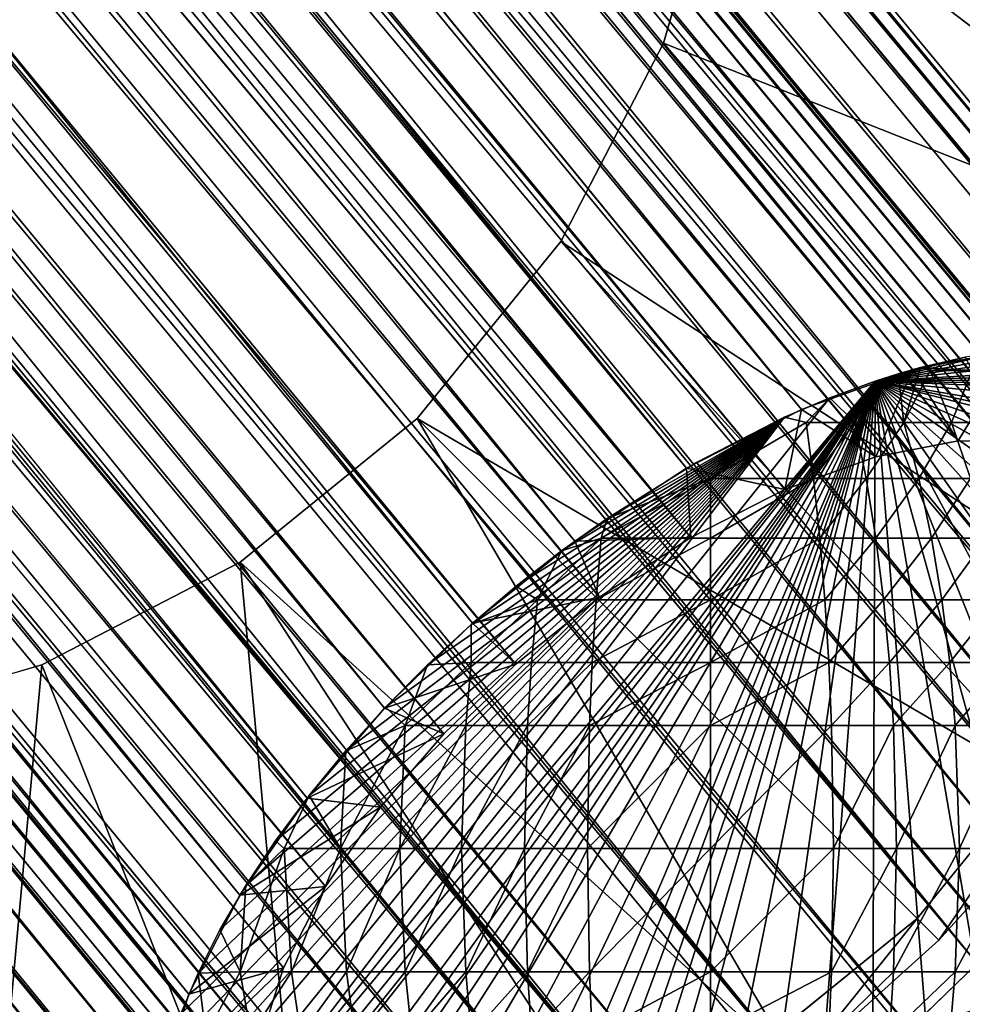
# Model space of a CAD drawing. Units: inches. Extents: x -7.9 to 7.9, y -7.5 to 12.2.
# Drawn here: x 6.9 to 7.5, y -7.1 to -6.5 of the extents above; entities that cross this region are included whole.
import ezdxf

# ---------------------------------------------------------------- set-up
doc = ezdxf.new("R2010")
doc.units = ezdxf.units.IN
doc.header["$MEASUREMENT"] = 0
for name, color, linetype in [('TABLE-BASE', 6, 'Continuous'), ('TABLE-TOP', 6, 'Continuous'), ('TABLE-TOPEDGE', 6, 'Continuous')]:
    doc.layers.add(name, color=color, linetype=linetype)

msp = doc.modelspace()

# ---------------------------------------------------------------- linework, layer by layer
at = {"layer": 'TABLE-BASE'}
for points in [[(7.51358, -6.72838, 0.15558), (1.42716, 0.64918, 5.77495), (1.49135, 0.6616, 5.83243)], [(7.57776, -6.71596, 0.21306), (1.49135, 0.6616, 5.83243), (1.5456, 0.66134, 5.89601)], [(7.51358, -6.72838, 0.15558), (1.49135, 0.6616, 5.83243), (7.57776, -6.71596, 0.21306)], [(7.67471, -6.72739, 0.34198), (1.5456, 0.66134, 5.89601), (1.5883, 0.65016, 5.96135)], [(7.63201, -6.71622, 0.27664), (1.5456, 0.66134, 5.89601), (7.67471, -6.72739, 0.34198)], [(7.57776, -6.71596, 0.21306), (1.5456, 0.66134, 5.89601), (7.63201, -6.71622, 0.27664)], [(7.44263, -6.75389, 0.10848), (1.35621, 0.62367, 5.72785), (1.42716, 0.64918, 5.77495)], [(7.44263, -6.75389, 0.10848), (1.42716, 0.64918, 5.77495), (7.51358, -6.72838, 0.15558)], [(7.67471, -6.72739, 0.34198), (1.5883, 0.65016, 5.96135), (1.62132, 0.62875, 6.02969)], [(7.73093, -6.78189, 0.48348), (1.62132, 0.62875, 6.02969), (1.64452, 0.59567, 6.10285)], [(7.70773, -6.74881, 0.41031), (1.62132, 0.62875, 6.02969), (7.73093, -6.78189, 0.48348)], [(7.67471, -6.72739, 0.34198), (1.62132, 0.62875, 6.02969), (7.70773, -6.74881, 0.41031)], [(7.36922, -6.79129, 0.07509), (1.31952, 0.60632, 5.7093), (1.35621, 0.62367, 5.72785)], [(7.36922, -6.79129, 0.07509), (1.35621, 0.62367, 5.72785), (7.44263, -6.75389, 0.10848)], [(7.36922, -6.79129, 0.07509), (1.2828, 0.58627, 5.69446), (1.31952, 0.60632, 5.7093)], [(1.40371, 0.5936, 5.82513), (7.54264, -6.7738, 0.25279), (1.45623, 0.60376, 5.87216)], [(1.45623, 0.60376, 5.87216), (7.58703, -6.77401, 0.3048), (1.50062, 0.60355, 5.92417)], [(1.45623, 0.60376, 5.87216), (7.54264, -6.7738, 0.25279), (7.58703, -6.77401, 0.3048)], [(1.50062, 0.60355, 5.92417), (7.62197, -6.78315, 0.35826), (1.53555, 0.59441, 5.97764)], [(1.50062, 0.60355, 5.92417), (7.58703, -6.77401, 0.3048), (7.62197, -6.78315, 0.35826)], [(1.34566, 0.57273, 5.78659), (7.49013, -6.78395, 0.20576), (1.40371, 0.5936, 5.82513)], [(1.40371, 0.5936, 5.82513), (7.49013, -6.78395, 0.20576), (7.54264, -6.7738, 0.25279)], [(1.53555, 0.59441, 5.97764), (7.64898, -6.80067, 0.41417), (1.56257, 0.57688, 6.03354)], [(1.53555, 0.59441, 5.97764), (7.62197, -6.78315, 0.35826), (7.64898, -6.80067, 0.41417)], [(7.73093, -6.78189, 0.48348), (1.64452, 0.59567, 6.10285), (1.65486, 0.55117, 6.17695)], [(7.29795, -6.83791, 0.05705), (1.21153, 0.53965, 5.67642), (1.2828, 0.58627, 5.69446)], [(7.29795, -6.83791, 0.05705), (1.2828, 0.58627, 5.69446), (7.36922, -6.79129, 0.07509)], [(1.31565, 0.55853, 5.77141), (7.43208, -6.80483, 0.16722), (1.34566, 0.57273, 5.78659)], [(1.34566, 0.57273, 5.78659), (7.43208, -6.80483, 0.16722), (7.49013, -6.78395, 0.20576)], [(1.56257, 0.57688, 6.03354), (7.66796, -6.82774, 0.47403), (1.58155, 0.54982, 6.0934)], [(1.56257, 0.57688, 6.03354), (7.64898, -6.80067, 0.41417), (7.66796, -6.82774, 0.47403)], [(1.2856, 0.54213, 5.75927), (7.37201, -6.83543, 0.1399), (1.31565, 0.55853, 5.77141)], [(1.31565, 0.55853, 5.77141), (7.37201, -6.83543, 0.1399), (7.43208, -6.80483, 0.16722)], [(1.58155, 0.54982, 6.0934), (7.66796, -6.82774, 0.47403), (1.59001, 0.51341, 6.15403)], [(7.74127, -6.82639, 0.55758), (1.65486, 0.55117, 6.17695), (1.65519, 0.54051, 6.1922)], [(7.73093, -6.78189, 0.48348), (1.65486, 0.55117, 6.17695), (7.74127, -6.82639, 0.55758)], [(1.22729, 0.50399, 5.74451), (7.37201, -6.83543, 0.1399), (1.2856, 0.54213, 5.75927)], [(7.74127, -6.82639, 0.55758), (1.65519, 0.54051, 6.1922), (1.65045, 0.49702, 6.24731)], [(1.21153, 0.53965, 5.67642), (7.23281, -6.89019, 0.05406), (1.1464, 0.48736, 5.67343)], [(7.23281, -6.89019, 0.05406), (1.21153, 0.53965, 5.67642), (7.29795, -6.83791, 0.05705)], [(1.59001, 0.51341, 6.15403), (7.67643, -6.86415, 0.53466), (1.59028, 0.50469, 6.16651)], [(1.59001, 0.51341, 6.15403), (7.66796, -6.82774, 0.47403), (7.67643, -6.86415, 0.53466)], [(1.174, 0.46121, 5.74207), (7.3137, -6.87357, 0.12514), (1.22729, 0.50399, 5.74451)], [(1.22729, 0.50399, 5.74451), (7.3137, -6.87357, 0.12514), (7.37201, -6.83543, 0.1399)], [(1.59028, 0.50469, 6.16651), (7.67281, -6.90845, 0.59223), (1.5864, 0.46911, 6.2116)], [(1.59028, 0.50469, 6.16651), (7.67643, -6.86415, 0.53466), (7.67281, -6.90845, 0.59223)], [(7.73686, -6.88054, 0.62794), (1.65045, 0.49702, 6.24731), (1.63108, 0.43635, 6.30934)], [(7.74127, -6.82639, 0.55758), (1.65045, 0.49702, 6.24731), (7.73686, -6.88054, 0.62794)], [(1.1464, 0.48736, 5.67343), (7.17655, -6.9445, 0.06423), (1.09014, 0.43306, 5.6836)], [(1.1464, 0.48736, 5.67343), (7.23281, -6.89019, 0.05406), (7.17655, -6.9445, 0.06423)], [(1.5864, 0.46911, 6.2116), (7.65697, -6.95809, 0.64298), (1.57056, 0.41947, 6.26235)], [(1.5864, 0.46911, 6.2116), (7.67281, -6.90845, 0.59223), (7.65697, -6.95809, 0.64298)], [(1.12797, 0.41678, 5.75038), (7.26041, -6.91635, 0.12269), (1.174, 0.46121, 5.74207)], [(1.174, 0.46121, 5.74207), (7.26041, -6.91635, 0.12269), (7.3137, -6.87357, 0.12514)], [(7.7175, -6.94121, 0.68997), (1.63108, 0.43635, 6.30934), (1.59843, 0.37311, 6.35947)], [(7.73686, -6.88054, 0.62794), (1.63108, 0.43635, 6.30934), (7.7175, -6.94121, 0.68997)], [(7.12723, -7.00179, 0.08665), (1.04082, 0.37576, 5.70602), (1.09014, 0.43306, 5.6836)], [(7.12723, -7.00179, 0.08665), (1.09014, 0.43306, 5.6836), (7.17655, -6.9445, 0.06423)], [(1.08762, 0.3699, 5.76873), (7.21438, -6.96078, 0.13101), (1.12797, 0.41678, 5.75038)], [(7.26041, -6.91635, 0.12269), (1.12797, 0.41678, 5.75038), (7.21438, -6.96078, 0.13101)], [(1.57056, 0.41947, 6.26235), (7.63025, -7.00983, 0.68399), (1.54384, 0.36773, 6.30337)], [(1.57056, 0.41947, 6.26235), (7.65697, -6.95809, 0.64298), (7.63025, -7.00983, 0.68399)], [(7.08437, -7.06367, 0.12298), (0.99796, 0.31389, 5.74235), (1.04082, 0.37576, 5.70602)], [(7.08437, -7.06367, 0.12298), (1.04082, 0.37576, 5.70602), (7.12723, -7.00179, 0.08665)], [(7.68484, -7.00444, 0.7401), (1.59843, 0.37311, 6.35947), (1.55556, 0.31124, 6.39579)], [(7.7175, -6.94121, 0.68997), (1.59843, 0.37311, 6.35947), (7.68484, -7.00444, 0.7401)], [(1.05254, 0.31927, 5.79845), (7.17403, -7.00766, 0.14936), (1.08762, 0.3699, 5.76873)], [(1.08762, 0.3699, 5.76873), (7.17403, -7.00766, 0.14936), (7.21438, -6.96078, 0.13101)], [(1.54384, 0.36773, 6.30337), (7.59518, -7.06045, 0.71372), (1.50877, 0.31711, 6.33309)], [(1.54384, 0.36773, 6.30337), (7.63025, -7.00983, 0.68399), (7.59518, -7.06045, 0.71372)], [(1.02583, 0.26753, 5.83946), (7.13896, -7.05828, 0.17908), (1.05254, 0.31927, 5.79845)], [(1.05254, 0.31927, 5.79845), (7.13896, -7.05828, 0.17908), (7.17403, -7.00766, 0.14936)], [(1.50877, 0.31711, 6.33309), (7.55483, -7.10733, 0.73207), (1.46842, 0.27023, 6.35144)], [(1.50877, 0.31711, 6.33309), (7.59518, -7.06045, 0.71372), (7.55483, -7.10733, 0.73207)], [(7.05171, -7.1269, 0.17311), (0.9653, 0.25065, 5.79248), (0.99796, 0.31389, 5.74235)], [(7.05171, -7.1269, 0.17311), (0.99796, 0.31389, 5.74235), (7.08437, -7.06367, 0.12298)], [(7.64197, -7.06632, 0.77642), (1.55556, 0.31124, 6.39579), (1.50625, 0.25395, 6.41822)], [(7.68484, -7.00444, 0.7401), (1.55556, 0.31124, 6.39579), (7.64197, -7.06632, 0.77642)], [(1.46842, 0.27023, 6.35144), (7.55483, -7.10733, 0.73207), (1.42238, 0.2258, 6.35975)], [(1.00998, 0.2179, 5.89022), (7.09639, -7.15966, 0.27084), (1.02583, 0.26753, 5.83946)], [(1.02583, 0.26753, 5.83946), (7.11224, -7.11002, 0.22009), (7.13896, -7.05828, 0.17908)], [(1.02583, 0.26753, 5.83946), (7.09639, -7.15966, 0.27084), (7.11224, -7.11002, 0.22009)], [(7.59266, -7.12361, 0.79885), (1.50625, 0.25395, 6.41822), (1.44998, 0.19964, 6.42839)], [(7.64197, -7.06632, 0.77642), (1.50625, 0.25395, 6.41822), (7.59266, -7.12361, 0.79885)], [(7.03235, -7.18757, 0.23514), (0.94594, 0.18999, 5.85451), (0.9653, 0.25065, 5.79248)], [(7.03235, -7.18757, 0.23514), (0.9653, 0.25065, 5.79248), (7.05171, -7.1269, 0.17311)], [(1.42238, 0.2258, 6.35975), (7.45551, -7.19454, 0.73794), (1.36909, 0.18302, 6.35731)], [(1.42238, 0.2258, 6.35975), (7.5088, -7.15176, 0.74038), (7.45551, -7.19454, 0.73794)], [(1.42238, 0.2258, 6.35975), (7.55483, -7.10733, 0.73207), (7.5088, -7.15176, 0.74038)], [(1.00662, 0.1949, 5.91837), (7.09278, -7.20396, 0.32842), (1.00998, 0.2179, 5.89022)], [(1.00998, 0.2179, 5.89022), (7.09278, -7.20396, 0.32842), (7.09639, -7.15966, 0.27084)], [(1.00637, 0.17359, 5.94779), (7.09278, -7.20396, 0.32842), (1.00662, 0.1949, 5.91837)], [(7.5364, -7.17792, 0.80901), (1.44998, 0.19964, 6.42839), (1.38485, 0.14735, 6.4254)], [(7.59266, -7.12361, 0.79885), (1.44998, 0.19964, 6.42839), (7.5364, -7.17792, 0.80901)], [(7.02793, -7.24172, 0.3055), (0.94183, 0.16187, 5.88892), (0.94594, 0.18999, 5.85451)], [(7.02793, -7.24172, 0.3055), (0.94594, 0.18999, 5.85451), (7.03235, -7.18757, 0.23514)], [(1.36909, 0.18302, 6.35731), (7.45551, -7.19454, 0.73794), (1.31078, 0.14488, 6.34255)], [(1.01483, 0.13719, 6.00842), (7.09278, -7.20396, 0.32842), (1.00637, 0.17359, 5.94779)], [(7.02793, -7.24172, 0.3055), (0.94152, 0.13583, 5.92487), (0.94183, 0.16187, 5.88892)], [(1.31078, 0.14488, 6.34255), (7.39719, -7.23268, 0.72318), (1.28074, 0.12847, 6.33041)], [(1.31078, 0.14488, 6.34255), (7.45551, -7.19454, 0.73794), (7.39719, -7.23268, 0.72318)], [(7.39999, -7.27682, 0.78798), (1.38485, 0.14735, 6.4254), (1.31358, 0.10074, 6.40735)], [(7.47126, -7.2302, 0.80603), (1.38485, 0.14735, 6.4254), (7.39999, -7.27682, 0.78798)], [(7.5364, -7.17792, 0.80901), (1.38485, 0.14735, 6.4254), (7.47126, -7.2302, 0.80603)], [(7.03828, -7.28622, 0.3796), (0.94152, 0.13583, 5.92487), (7.02793, -7.24172, 0.3055)], [(7.03828, -7.28622, 0.3796), (0.95187, 0.09134, 5.99897), (0.94152, 0.13583, 5.92487)], [(1.01483, 0.13719, 6.00842), (7.10125, -7.24037, 0.38904), (7.09278, -7.20396, 0.32842)], [(1.01483, 0.13719, 6.00842), (7.12023, -7.26744, 0.4489), (7.10125, -7.24037, 0.38904)], [(1.03382, 0.11012, 6.06827), (7.12023, -7.26744, 0.4489), (1.01483, 0.13719, 6.00842)], [(1.28074, 0.12847, 6.33041), (7.33713, -7.26328, 0.69586), (1.25072, 0.11427, 6.31523)], [(1.28074, 0.12847, 6.33041), (7.39719, -7.23268, 0.72318), (7.33713, -7.26328, 0.69586)], [(1.25072, 0.11427, 6.31523), (7.33713, -7.26328, 0.69586), (1.19267, 0.0934, 6.27669)], [(1.06083, 0.0926, 6.12418), (7.12023, -7.26744, 0.4489), (1.03382, 0.11012, 6.06827)], [(7.39999, -7.27682, 0.78798), (1.31358, 0.10074, 6.40735), (1.27686, 0.08069, 6.39252)], [(7.06148, -7.3193, 0.45276), (0.95187, 0.09134, 5.99897), (7.03828, -7.28622, 0.3796)], [(7.06148, -7.3193, 0.45276), (0.97507, 0.05826, 6.07213), (0.95187, 0.09134, 5.99897)], [(1.06083, 0.0926, 6.12418), (7.14724, -7.28496, 0.50481), (7.12023, -7.26744, 0.4489)], [(1.06083, 0.0926, 6.12418), (7.18218, -7.2941, 0.55827), (7.14724, -7.28496, 0.50481)], [(1.09577, 0.08345, 6.17764), (7.18218, -7.2941, 0.55827), (1.06083, 0.0926, 6.12418)], [(1.19267, 0.0934, 6.27669), (7.27908, -7.28416, 0.65732), (1.14015, 0.08324, 6.22966)], [(1.19267, 0.0934, 6.27669), (7.33713, -7.26328, 0.69586), (7.27908, -7.28416, 0.65732)], [(1.14015, 0.08324, 6.22966), (7.18218, -7.2941, 0.55827), (1.09577, 0.08345, 6.17764)], [(1.14015, 0.08324, 6.22966), (7.22657, -7.29431, 0.61029), (7.18218, -7.2941, 0.55827)], [(1.14015, 0.08324, 6.22966), (7.27908, -7.28416, 0.65732), (7.22657, -7.29431, 0.61029)], [(7.39999, -7.27682, 0.78798), (1.27686, 0.08069, 6.39252), (1.24017, 0.06333, 6.37396)], [(7.32658, -7.31422, 0.75459), (1.24017, 0.06333, 6.37396), (1.16922, 0.03782, 6.32686)], [(7.39999, -7.27682, 0.78798), (1.24017, 0.06333, 6.37396), (7.32658, -7.31422, 0.75459)], [(7.09449, -7.34072, 0.5211), (0.97507, 0.05826, 6.07213), (7.06148, -7.3193, 0.45276)], [(7.09449, -7.34072, 0.5211), (1.00808, 0.03684, 6.14047), (0.97507, 0.05826, 6.07213)], [(7.25563, -7.33974, 0.70749), (1.16922, 0.03782, 6.32686), (1.10503, 0.02541, 6.26938)], [(7.32658, -7.31422, 0.75459), (1.16922, 0.03782, 6.32686), (7.25563, -7.33974, 0.70749)], [(7.13719, -7.35189, 0.58644), (1.00808, 0.03684, 6.14047), (7.09449, -7.34072, 0.5211)], [(7.13719, -7.35189, 0.58644), (1.05078, 0.02567, 6.20581), (1.00808, 0.03684, 6.14047)], [(7.13719, -7.35189, 0.58644), (1.10503, 0.02541, 6.26938), (1.05078, 0.02567, 6.20581)], [(7.19145, -7.35215, 0.65001), (1.10503, 0.02541, 6.26938), (7.13719, -7.35189, 0.58644)], [(7.25563, -7.33974, 0.70749), (1.10503, 0.02541, 6.26938), (7.19145, -7.35215, 0.65001)], [(7.60095, -6.71461, 0.23821), (7.48977, -6.73569, 0.13804), (7.62566, -6.71553, 0.26827)], [(7.57465, -6.71628, 0.20989), (7.48977, -6.73569, 0.13804), (7.60095, -6.71461, 0.23821)], [(7.62566, -6.71553, 0.26827), (7.48977, -6.73569, 0.13804), (7.64845, -6.71904, 0.29972)], [(7.54711, -6.72045, 0.18361), (7.48977, -6.73569, 0.13804), (7.57465, -6.71628, 0.20989)], [(7.54264, -6.7738, 0.25279), (7.51358, -6.72838, 0.15558), (7.57776, -6.71596, 0.21306)], [(7.54264, -6.7738, 0.25279), (7.57776, -6.71596, 0.21306), (7.58703, -6.77401, 0.3048)], [(7.64845, -6.71904, 0.29972), (7.48977, -6.73569, 0.13804), (7.66904, -6.72511, 0.33218)], [(7.51869, -6.72698, 0.1596), (7.48977, -6.73569, 0.13804), (7.54711, -6.72045, 0.18361)], [(7.55158, -6.72891, 0.17613), (7.51869, -6.72698, 0.1596), (7.54711, -6.72045, 0.18361)], [(7.49013, -6.78395, 0.20576), (7.44263, -6.75389, 0.10848), (7.51358, -6.72838, 0.15558)], [(7.66904, -6.72511, 0.33218), (7.48977, -6.73569, 0.13804), (7.67844, -6.72907, 0.34866)], [(7.48977, -6.73569, 0.13804), (7.51869, -6.72698, 0.1596), (7.50427, -6.73107, 0.14851)], [(7.49013, -6.78395, 0.20576), (7.51358, -6.72838, 0.15558), (7.54264, -6.7738, 0.25279)], [(7.50793, -6.76206, 0.12004), (7.50427, -6.73107, 0.14851), (7.51869, -6.72698, 0.1596)], [(7.50793, -6.76206, 0.12004), (7.51869, -6.72698, 0.1596), (7.52475, -6.72891, 0.16048)], [(7.50793, -6.76206, 0.12004), (7.52475, -6.72891, 0.16048), (7.53848, -6.76206, 0.13394)], [(7.52475, -6.72891, 0.16048), (7.51869, -6.72698, 0.1596), (7.55158, -6.72891, 0.17613)], [(7.55158, -6.72891, 0.17613), (7.53848, -6.76206, 0.13394), (7.52475, -6.72891, 0.16048)], [(7.53848, -6.76206, 0.13394), (7.55158, -6.72891, 0.17613), (7.56793, -6.76206, 0.15112)], [(7.67844, -6.72907, 0.34866), (7.48977, -6.73569, 0.13804), (7.68721, -6.73363, 0.36524)], [(7.50793, -6.76206, 0.12004), (7.48977, -6.73569, 0.13804), (7.50427, -6.73107, 0.14851)], [(7.68721, -6.73363, 0.36524), (7.48977, -6.73569, 0.13804), (7.69534, -6.73876, 0.38187)], [(7.03523, -7.27856, 0.36536), (7.48977, -6.73569, 0.13804), (7.46069, -6.74635, 0.11903)], [(7.0397, -7.2893, 0.38555), (7.48977, -6.73569, 0.13804), (7.03523, -7.27856, 0.36536)], [(7.04526, -7.29944, 0.40618), (7.48977, -6.73569, 0.13804), (7.0397, -7.2893, 0.38555)], [(7.05975, -7.31762, 0.4484), (7.48977, -6.73569, 0.13804), (7.04526, -7.29944, 0.40618)], [(7.06867, -7.32551, 0.46981), (7.48977, -6.73569, 0.13804), (7.05975, -7.31762, 0.4484)], [(7.0787, -7.33252, 0.49127), (7.48977, -6.73569, 0.13804), (7.06867, -7.32551, 0.46981)], [(7.08982, -7.33859, 0.51269), (7.48977, -6.73569, 0.13804), (7.0787, -7.33252, 0.49127)], [(7.10199, -7.34367, 0.53395), (7.48977, -6.73569, 0.13804), (7.08982, -7.33859, 0.51269)], [(7.12926, -7.35073, 0.57557), (7.48977, -6.73569, 0.13804), (7.10199, -7.34367, 0.53395)], [(7.16002, -7.35349, 0.61526), (7.48977, -6.73569, 0.13804), (7.12926, -7.35073, 0.57557)], [(7.19362, -7.35193, 0.65223), (7.48977, -6.73569, 0.13804), (7.16002, -7.35349, 0.61526)], [(7.2293, -7.34621, 0.68584), (7.48977, -6.73569, 0.13804), (7.19362, -7.35193, 0.65223)], [(7.24768, -7.34188, 0.70121), (7.48977, -6.73569, 0.13804), (7.2293, -7.34621, 0.68584)], [(7.26628, -7.33663, 0.71557), (7.48977, -6.73569, 0.13804), (7.24768, -7.34188, 0.70121)], [(7.28502, -7.33052, 0.72889), (7.48977, -6.73569, 0.13804), (7.26628, -7.33663, 0.71557)], [(7.30379, -7.32362, 0.74113), (7.48977, -6.73569, 0.13804), (7.28502, -7.33052, 0.72889)], [(7.3225, -7.31598, 0.75229), (7.48977, -6.73569, 0.13804), (7.30379, -7.32362, 0.74113)], [(7.34108, -7.30769, 0.76238), (7.48977, -6.73569, 0.13804), (7.3225, -7.31598, 0.75229)], [(7.37753, -7.2894, 0.77935), (7.48977, -6.73569, 0.13804), (7.34108, -7.30769, 0.76238)], [(7.41355, -7.26875, 0.79252), (7.48977, -6.73569, 0.13804), (7.37753, -7.2894, 0.77935)], [(7.45057, -7.24481, 0.80229), (7.48977, -6.73569, 0.13804), (7.41355, -7.26875, 0.79252)], [(7.48807, -7.21765, 0.80812), (7.48977, -6.73569, 0.13804), (7.45057, -7.24481, 0.80229)], [(7.47679, -6.76206, 0.10944), (7.46069, -6.74635, 0.11903), (7.48977, -6.73569, 0.13804)], [(7.47679, -6.76206, 0.10944), (7.48977, -6.73569, 0.13804), (7.50793, -6.76206, 0.12004)], [(7.52535, -7.1875, 0.80952), (7.48977, -6.73569, 0.13804), (7.48807, -7.21765, 0.80812)], [(7.56165, -7.15474, 0.80613), (7.48977, -6.73569, 0.13804), (7.52535, -7.1875, 0.80952)], [(7.59617, -7.11988, 0.79774), (7.48977, -6.73569, 0.13804), (7.56165, -7.15474, 0.80613)], [(7.62813, -7.08356, 0.78434), (7.48977, -6.73569, 0.13804), (7.59617, -7.11988, 0.79774)], [(7.65686, -7.04649, 0.76612), (7.48977, -6.73569, 0.13804), (7.62813, -7.08356, 0.78434)], [(7.68177, -7.00943, 0.74348), (7.48977, -6.73569, 0.13804), (7.65686, -7.04649, 0.76612)], [(7.70248, -6.97312, 0.71697), (7.48977, -6.73569, 0.13804), (7.68177, -7.00943, 0.74348)], [(7.71874, -6.93823, 0.68727), (7.48977, -6.73569, 0.13804), (7.70248, -6.97312, 0.71697)], [(7.73052, -6.90534, 0.65513), (7.48977, -6.73569, 0.13804), (7.71874, -6.93823, 0.68727)], [(7.73796, -6.87489, 0.62135), (7.48977, -6.73569, 0.13804), (7.73052, -6.90534, 0.65513)], [(7.74132, -6.84721, 0.58667), (7.48977, -6.73569, 0.13804), (7.73796, -6.87489, 0.62135)], [(7.74095, -6.82212, 0.55124), (7.48977, -6.73569, 0.13804), (7.74132, -6.84721, 0.58667)], [(7.73677, -6.79846, 0.51338), (7.48977, -6.73569, 0.13804), (7.74095, -6.82212, 0.55124)], [(7.73315, -6.78729, 0.49358), (7.48977, -6.73569, 0.13804), (7.73677, -6.79846, 0.51338)], [(7.72845, -6.77666, 0.47329), (7.48977, -6.73569, 0.13804), (7.73315, -6.78729, 0.49358)], [(7.71574, -6.75734, 0.43154), (7.48977, -6.73569, 0.13804), (7.72845, -6.77666, 0.47329)], [(7.70281, -6.74444, 0.39849), (7.48977, -6.73569, 0.13804), (7.71574, -6.75734, 0.43154)], [(7.69534, -6.73876, 0.38187), (7.48977, -6.73569, 0.13804), (7.70281, -6.74444, 0.39849)], [(7.03523, -7.27856, 0.36536), (7.46069, -6.74635, 0.11903), (7.4318, -6.75873, 0.10261)], [(7.44557, -6.76206, 0.10211), (7.4318, -6.75873, 0.10261), (7.46069, -6.74635, 0.11903)], [(7.44557, -6.76206, 0.10211), (7.46069, -6.74635, 0.11903), (7.47679, -6.76206, 0.10944)], [(7.43208, -6.80483, 0.16722), (7.36922, -6.79129, 0.07509), (7.44263, -6.75389, 0.10848)], [(7.43208, -6.80483, 0.16722), (7.44263, -6.75389, 0.10848), (7.49013, -6.78395, 0.20576)], [(7.0276, -7.23107, 0.29025), (7.4318, -6.75873, 0.10261), (7.0287, -7.21077, 0.26323)], [(7.02944, -7.25556, 0.32655), (7.4318, -6.75873, 0.10261), (7.0276, -7.23107, 0.29025)], [(7.0287, -7.21077, 0.26323), (7.4318, -6.75873, 0.10261), (7.03211, -7.18873, 0.23648)], [(7.03523, -7.27856, 0.36536), (7.4318, -6.75873, 0.10261), (7.02944, -7.25556, 0.32655)], [(7.03211, -7.18873, 0.23648), (7.4318, -6.75873, 0.10261), (7.038, -7.16506, 0.21033)], [(7.038, -7.16506, 0.21033), (7.4318, -6.75873, 0.10261), (7.0465, -7.1399, 0.18515)], [(7.0465, -7.1399, 0.18515), (7.4318, -6.75873, 0.10261), (7.05767, -7.11344, 0.16128)], [(7.05767, -7.11344, 0.16128), (7.4318, -6.75873, 0.10261), (7.07154, -7.08594, 0.13909)], [(7.07154, -7.08594, 0.13909), (7.4318, -6.75873, 0.10261), (7.08805, -7.05769, 0.11893)], [(7.08805, -7.05769, 0.11893), (7.4318, -6.75873, 0.10261), (7.10709, -7.02899, 0.1011)], [(7.10709, -7.02899, 0.1011), (7.4318, -6.75873, 0.10261), (7.12848, -7.0002, 0.08588)], [(7.12848, -7.0002, 0.08588), (7.4318, -6.75873, 0.10261), (7.15197, -6.97167, 0.07347)], [(7.15197, -6.97167, 0.07347), (7.4318, -6.75873, 0.10261), (7.17727, -6.94374, 0.06401)], [(7.17727, -6.94374, 0.06401), (7.4318, -6.75873, 0.10261), (7.20405, -6.91674, 0.05756)], [(7.20405, -6.91674, 0.05756), (7.4318, -6.75873, 0.10261), (7.23194, -6.89097, 0.05412)], [(7.23194, -6.89097, 0.05412), (7.4318, -6.75873, 0.10261), (7.26057, -6.86668, 0.05362)], [(7.26057, -6.86668, 0.05362), (7.4318, -6.75873, 0.10261), (7.28959, -6.84407, 0.0559)], [(7.28959, -6.84407, 0.0559), (7.4318, -6.75873, 0.10261), (7.31864, -6.8233, 0.06079)], [(7.31864, -6.8233, 0.06079), (7.4318, -6.75873, 0.10261), (7.37559, -6.78762, 0.0774)], [(7.3846, -6.79791, 0.07034), (7.37559, -6.78762, 0.0774), (7.4318, -6.75873, 0.10261)], [(7.3846, -6.79791, 0.07034), (7.4318, -6.75873, 0.10261), (7.44557, -6.76206, 0.10211)], [(7.3846, -6.79791, 0.07034), (7.44557, -6.76206, 0.10211), (7.45033, -6.79791, 0.07637)], [(7.47679, -6.76206, 0.10944), (7.45033, -6.79791, 0.07637), (7.44557, -6.76206, 0.10211)], [(7.45033, -6.79791, 0.07637), (7.47679, -6.76206, 0.10944), (7.48399, -6.79791, 0.08429)], [(7.50793, -6.76206, 0.12004), (7.48399, -6.79791, 0.08429), (7.47679, -6.76206, 0.10944)], [(7.48399, -6.79791, 0.08429), (7.50793, -6.76206, 0.12004), (7.51756, -6.79791, 0.0957)], [(7.53848, -6.76206, 0.13394), (7.51756, -6.79791, 0.0957), (7.50793, -6.76206, 0.12004)], [(7.51756, -6.79791, 0.0957), (7.53848, -6.76206, 0.13394), (7.5505, -6.79791, 0.11069)], [(7.56793, -6.76206, 0.15112), (7.5505, -6.79791, 0.11069), (7.53848, -6.76206, 0.13394)], [(7.37201, -6.83543, 0.1399), (7.29795, -6.83791, 0.05705), (7.36922, -6.79129, 0.07509)], [(7.3846, -6.79791, 0.07034), (7.31864, -6.8233, 0.06079), (7.37559, -6.78762, 0.0774)], [(7.37201, -6.83543, 0.1399), (7.36922, -6.79129, 0.07509), (7.43208, -6.80483, 0.16722)], [(7.31485, -6.83585, 0.05461), (7.3846, -6.79791, 0.07034), (7.3846, -6.83585, 0.04821)], [(7.31485, -6.83585, 0.05461), (7.31864, -6.8233, 0.06079), (7.3846, -6.79791, 0.07034)], [(7.45033, -6.79791, 0.07637), (7.3846, -6.83585, 0.04821), (7.3846, -6.79791, 0.07034)], [(7.3846, -6.83585, 0.04821), (7.45033, -6.79791, 0.07637), (7.45436, -6.83585, 0.05461)], [(7.48399, -6.79791, 0.08429), (7.45436, -6.83585, 0.05461), (7.45033, -6.79791, 0.07637)], [(7.45436, -6.83585, 0.05461), (7.48399, -6.79791, 0.08429), (7.49008, -6.83585, 0.06301)], [(7.51756, -6.79791, 0.0957), (7.49008, -6.83585, 0.06301), (7.48399, -6.79791, 0.08429)], [(7.49008, -6.83585, 0.06301), (7.51756, -6.79791, 0.0957), (7.5257, -6.83585, 0.07512)], [(7.5505, -6.79791, 0.11069), (7.5257, -6.83585, 0.07512), (7.51756, -6.79791, 0.0957)], [(7.5257, -6.83585, 0.07512), (7.5505, -6.79791, 0.11069), (7.56066, -6.83585, 0.09103)], [(7.31485, -6.83585, 0.05461), (7.28959, -6.84407, 0.0559), (7.31864, -6.8233, 0.06079)], [(7.3137, -6.87357, 0.12514), (7.29795, -6.83791, 0.05705), (7.37201, -6.83543, 0.1399)], [(7.3137, -6.87357, 0.12514), (7.23281, -6.89019, 0.05406), (7.29795, -6.83791, 0.05705)], [(7.2742, -6.87521, 0.04579), (7.31485, -6.83585, 0.05461), (7.31159, -6.87521, 0.037)], [(7.2742, -6.87521, 0.04579), (7.28959, -6.84407, 0.0559), (7.31485, -6.83585, 0.05461)], [(7.3846, -6.83585, 0.04821), (7.31159, -6.87521, 0.037), (7.31485, -6.83585, 0.05461)], [(7.31159, -6.87521, 0.037), (7.3846, -6.83585, 0.04821), (7.3846, -6.87521, 0.0303)], [(7.45436, -6.83585, 0.05461), (7.3846, -6.87521, 0.0303), (7.3846, -6.83585, 0.04821)], [(7.3846, -6.87521, 0.0303), (7.45436, -6.83585, 0.05461), (7.45761, -6.87521, 0.037)], [(7.49008, -6.83585, 0.06301), (7.45761, -6.87521, 0.037), (7.45436, -6.83585, 0.05461)], [(7.45761, -6.87521, 0.037), (7.49008, -6.83585, 0.06301), (7.49501, -6.87521, 0.04579)], [(7.5257, -6.83585, 0.07512), (7.49501, -6.87521, 0.04579), (7.49008, -6.83585, 0.06301)], [(7.49501, -6.87521, 0.04579), (7.5257, -6.83585, 0.07512), (7.5323, -6.87521, 0.05847)], [(7.56066, -6.83585, 0.09103), (7.5323, -6.87521, 0.05847), (7.5257, -6.83585, 0.07512)], [(7.5323, -6.87521, 0.05847), (7.56066, -6.83585, 0.09103), (7.56889, -6.87521, 0.07512)], [(7.2742, -6.87521, 0.04579), (7.26057, -6.86668, 0.05362), (7.28959, -6.84407, 0.0559)], [(7.2742, -6.87521, 0.04579), (7.23194, -6.89097, 0.05412), (7.26057, -6.86668, 0.05362)], [(7.23189, -6.91531, 0.04579), (7.2742, -6.87521, 0.04579), (7.27045, -6.91531, 0.03267)], [(7.23189, -6.91531, 0.04579), (7.23194, -6.89097, 0.05412), (7.2742, -6.87521, 0.04579)], [(7.26041, -6.91635, 0.12269), (7.23281, -6.89019, 0.05406), (7.3137, -6.87357, 0.12514)], [(7.31159, -6.87521, 0.037), (7.27045, -6.91531, 0.03267), (7.2742, -6.87521, 0.04579)], [(7.27045, -6.91531, 0.03267), (7.31159, -6.87521, 0.037), (7.30911, -6.91531, 0.02358)], [(7.3846, -6.87521, 0.0303), (7.30911, -6.91531, 0.02358), (7.31159, -6.87521, 0.037)], [(7.30911, -6.91531, 0.02358), (7.3846, -6.87521, 0.0303), (7.3846, -6.91531, 0.01666)], [(7.45761, -6.87521, 0.037), (7.3846, -6.91531, 0.01666), (7.3846, -6.87521, 0.0303)], [(7.3846, -6.91531, 0.01666), (7.45761, -6.87521, 0.037), (7.4601, -6.91531, 0.02358)], [(7.49501, -6.87521, 0.04579), (7.4601, -6.91531, 0.02358), (7.45761, -6.87521, 0.037)], [(7.4601, -6.91531, 0.02358), (7.49501, -6.87521, 0.04579), (7.49876, -6.91531, 0.03267)], [(7.5323, -6.87521, 0.05847), (7.49876, -6.91531, 0.03267), (7.49501, -6.87521, 0.04579)], [(7.49876, -6.91531, 0.03267), (7.5323, -6.87521, 0.05847), (7.53732, -6.91531, 0.04579)], [(7.56889, -6.87521, 0.07512), (7.53732, -6.91531, 0.04579), (7.5323, -6.87521, 0.05847)], [(7.53732, -6.91531, 0.04579), (7.56889, -6.87521, 0.07512), (7.57516, -6.91531, 0.06301)], [(7.26041, -6.91635, 0.12269), (7.17655, -6.9445, 0.06423), (7.23281, -6.89019, 0.05406)], [(7.23189, -6.91531, 0.04579), (7.20405, -6.91674, 0.05756), (7.23194, -6.89097, 0.05412)], [(7.21438, -6.96078, 0.13101), (7.17655, -6.9445, 0.06423), (7.26041, -6.91635, 0.12269)], [(7.18971, -6.95553, 0.05461), (7.17727, -6.94374, 0.06401), (7.20405, -6.91674, 0.05756)], [(7.18971, -6.95553, 0.05461), (7.23189, -6.91531, 0.04579), (7.22841, -6.95553, 0.037)], [(7.18971, -6.95553, 0.05461), (7.20405, -6.91674, 0.05756), (7.23189, -6.91531, 0.04579)], [(7.27045, -6.91531, 0.03267), (7.22841, -6.95553, 0.037), (7.23189, -6.91531, 0.04579)], [(7.22841, -6.95553, 0.037), (7.27045, -6.91531, 0.03267), (7.26784, -6.95553, 0.02358)], [(7.30911, -6.91531, 0.02358), (7.26784, -6.95553, 0.02358), (7.27045, -6.91531, 0.03267)], [(7.26784, -6.95553, 0.02358), (7.30911, -6.91531, 0.02358), (7.30739, -6.95553, 0.01429)], [(7.3846, -6.91531, 0.01666), (7.30739, -6.95553, 0.01429), (7.30911, -6.91531, 0.02358)], [(7.30739, -6.95553, 0.01429), (7.3846, -6.91531, 0.01666), (7.3846, -6.95553, 0.0072)], [(7.4601, -6.91531, 0.02358), (7.3846, -6.95553, 0.0072), (7.3846, -6.91531, 0.01666)], [(7.3846, -6.95553, 0.0072), (7.4601, -6.91531, 0.02358), (7.46182, -6.95553, 0.01429)], [(7.49876, -6.91531, 0.03267), (7.46182, -6.95553, 0.01429), (7.4601, -6.91531, 0.02358)], [(7.46182, -6.95553, 0.01429), (7.49876, -6.91531, 0.03267), (7.50136, -6.95553, 0.02358)], [(7.53732, -6.91531, 0.04579), (7.50136, -6.95553, 0.02358), (7.49876, -6.91531, 0.03267)], [(7.50136, -6.95553, 0.02358), (7.53732, -6.91531, 0.04579), (7.5408, -6.95553, 0.037)], [(7.57516, -6.91531, 0.06301), (7.5408, -6.95553, 0.037), (7.53732, -6.91531, 0.04579)], [(7.5408, -6.95553, 0.037), (7.57516, -6.91531, 0.06301), (7.5795, -6.95553, 0.05461)], [(7.21438, -6.96078, 0.13101), (7.12723, -7.00179, 0.08665), (7.17655, -6.9445, 0.06423)], [(7.18971, -6.95553, 0.05461), (7.15197, -6.97167, 0.07347), (7.17727, -6.94374, 0.06401)], [(7.17403, -7.00766, 0.14936), (7.12723, -7.00179, 0.08665), (7.21438, -6.96078, 0.13101)], [(7.14846, -7.03406, 0.07034), (7.18971, -6.95553, 0.05461), (7.1864, -7.03406, 0.04821)], [(7.14846, -7.03406, 0.07034), (7.15197, -6.97167, 0.07347), (7.18971, -6.95553, 0.05461)], [(7.22841, -6.95553, 0.037), (7.1864, -7.03406, 0.04821), (7.18971, -6.95553, 0.05461)], [(7.1864, -7.03406, 0.04821), (7.22841, -6.95553, 0.037), (7.22576, -7.03406, 0.0303)], [(7.26784, -6.95553, 0.02358), (7.22576, -7.03406, 0.0303), (7.22841, -6.95553, 0.037)], [(7.22576, -7.03406, 0.0303), (7.26784, -6.95553, 0.02358), (7.26586, -7.03406, 0.01666)], [(7.30739, -6.95553, 0.01429), (7.26586, -7.03406, 0.01666), (7.26784, -6.95553, 0.02358)], [(7.26586, -7.03406, 0.01666), (7.30739, -6.95553, 0.01429), (7.30608, -7.03406, 0.0072)], [(7.3846, -6.95553, 0.0072), (7.30608, -7.03406, 0.0072), (7.30739, -6.95553, 0.01429)], [(7.30608, -7.03406, 0.0072), (7.3846, -6.95553, 0.0072), (7.3846, -7.03406, 0)], [(7.46182, -6.95553, 0.01429), (7.3846, -7.03406, 0), (7.3846, -6.95553, 0.0072)], [(7.3846, -7.03406, 0), (7.46182, -6.95553, 0.01429), (7.46313, -7.03406, 0.0072)], [(7.50136, -6.95553, 0.02358), (7.46313, -7.03406, 0.0072), (7.46182, -6.95553, 0.01429)], [(7.46313, -7.03406, 0.0072), (7.50136, -6.95553, 0.02358), (7.50334, -7.03406, 0.01666)], [(7.5408, -6.95553, 0.037), (7.50334, -7.03406, 0.01666), (7.50136, -6.95553, 0.02358)], [(7.50334, -7.03406, 0.01666), (7.5408, -6.95553, 0.037), (7.54345, -7.03406, 0.0303)], [(7.5795, -6.95553, 0.05461), (7.54345, -7.03406, 0.0303), (7.5408, -6.95553, 0.037)], [(7.54345, -7.03406, 0.0303), (7.5795, -6.95553, 0.05461), (7.58281, -7.03406, 0.04821)], [(7.14846, -7.03406, 0.07034), (7.12848, -7.0002, 0.08588), (7.15197, -6.97167, 0.07347)], [(7.17403, -7.00766, 0.14936), (7.08437, -7.06367, 0.12298), (7.12723, -7.00179, 0.08665)], [(7.11261, -7.03406, 0.09651), (7.10709, -7.02899, 0.1011), (7.12848, -7.0002, 0.08588)], [(7.11261, -7.03406, 0.09651), (7.12848, -7.0002, 0.08588), (7.14846, -7.03406, 0.07034)], [(7.13896, -7.05828, 0.17908), (7.08437, -7.06367, 0.12298), (7.17403, -7.00766, 0.14936)], [(7.11261, -7.03406, 0.09651), (7.08805, -7.05769, 0.11893), (7.10709, -7.02899, 0.1011)], [(7.08455, -7.11258, 0.13149), (7.11261, -7.03406, 0.09651), (7.11715, -7.11258, 0.10211)], [(7.08455, -7.11258, 0.13149), (7.08805, -7.05769, 0.11893), (7.11261, -7.03406, 0.09651)], [(7.14846, -7.03406, 0.07034), (7.11715, -7.11258, 0.10211), (7.11261, -7.03406, 0.09651)], [(7.11715, -7.11258, 0.10211), (7.14846, -7.03406, 0.07034), (7.1524, -7.11258, 0.07637)], [(7.1864, -7.03406, 0.04821), (7.1524, -7.11258, 0.07637), (7.14846, -7.03406, 0.07034)], [(7.1524, -7.11258, 0.07637), (7.1864, -7.03406, 0.04821), (7.18971, -7.11258, 0.05461)], [(7.22576, -7.03406, 0.0303), (7.18971, -7.11258, 0.05461), (7.1864, -7.03406, 0.04821)], [(7.18971, -7.11258, 0.05461), (7.22576, -7.03406, 0.0303), (7.22841, -7.11258, 0.037)], [(7.26586, -7.03406, 0.01666), (7.22841, -7.11258, 0.037), (7.22576, -7.03406, 0.0303)], [(7.22841, -7.11258, 0.037), (7.26586, -7.03406, 0.01666), (7.26784, -7.11258, 0.02358)], [(7.30608, -7.03406, 0.0072), (7.26784, -7.11258, 0.02358), (7.26586, -7.03406, 0.01666)], [(7.26784, -7.11258, 0.02358), (7.30608, -7.03406, 0.0072), (7.30739, -7.11258, 0.01429)], [(7.3846, -7.03406, 0), (7.30739, -7.11258, 0.01429), (7.30608, -7.03406, 0.0072)], [(7.30739, -7.11258, 0.01429), (7.3846, -7.03406, 0), (7.3846, -7.11258, 0.0072)], [(7.46313, -7.03406, 0.0072), (7.3846, -7.11258, 0.0072), (7.3846, -7.03406, 0)], [(7.3846, -7.11258, 0.0072), (7.46313, -7.03406, 0.0072), (7.46182, -7.11258, 0.01429)], [(7.50334, -7.03406, 0.01666), (7.46182, -7.11258, 0.01429), (7.46313, -7.03406, 0.0072)], [(7.46182, -7.11258, 0.01429), (7.50334, -7.03406, 0.01666), (7.50136, -7.11258, 0.02358)], [(7.54345, -7.03406, 0.0303), (7.50136, -7.11258, 0.02358), (7.50334, -7.03406, 0.01666)], [(7.50136, -7.11258, 0.02358), (7.54345, -7.03406, 0.0303), (7.5408, -7.11258, 0.037)], [(7.58281, -7.03406, 0.04821), (7.5408, -7.11258, 0.037), (7.54345, -7.03406, 0.0303)], [(7.5408, -7.11258, 0.037), (7.58281, -7.03406, 0.04821), (7.5795, -7.11258, 0.05461)], [(7.13896, -7.05828, 0.17908), (7.05171, -7.1269, 0.17311), (7.08437, -7.06367, 0.12298)], [(7.11224, -7.11002, 0.22009), (7.05171, -7.1269, 0.17311), (7.13896, -7.05828, 0.17908)], [(7.08455, -7.11258, 0.13149), (7.07154, -7.08594, 0.13909), (7.08805, -7.05769, 0.11893)], [(7.08455, -7.11258, 0.13149), (7.05767, -7.11344, 0.16128), (7.07154, -7.08594, 0.13909)], [(7.11224, -7.11002, 0.22009), (7.03235, -7.18757, 0.23514), (7.05171, -7.1269, 0.17311)], [(7.09639, -7.15966, 0.27084), (7.03235, -7.18757, 0.23514), (7.11224, -7.11002, 0.22009)], [(7.55483, -7.10733, 0.73207), (7.59266, -7.12361, 0.79885), (7.5088, -7.15176, 0.74038)], [(7.06251, -7.1528, 0.17004), (7.0465, -7.1399, 0.18515), (7.05767, -7.11344, 0.16128)], [(7.06251, -7.1528, 0.17004), (7.05767, -7.11344, 0.16128), (7.08455, -7.11258, 0.13149)], [(7.06251, -7.1528, 0.17004), (7.08455, -7.11258, 0.13149), (7.09124, -7.1528, 0.13817)], [(7.11715, -7.11258, 0.10211), (7.09124, -7.1528, 0.13817), (7.08455, -7.11258, 0.13149)], [(7.09124, -7.1528, 0.13817), (7.11715, -7.11258, 0.10211), (7.12311, -7.1528, 0.10944)], [(7.1524, -7.11258, 0.07637), (7.12311, -7.1528, 0.10944), (7.11715, -7.11258, 0.10211)], [(7.12311, -7.1528, 0.10944), (7.1524, -7.11258, 0.07637), (7.15758, -7.1528, 0.08429)], [(7.18971, -7.11258, 0.05461), (7.15758, -7.1528, 0.08429), (7.1524, -7.11258, 0.07637)], [(7.15758, -7.1528, 0.08429), (7.18971, -7.11258, 0.05461), (7.19405, -7.1528, 0.06301)], [(7.22841, -7.11258, 0.037), (7.19405, -7.1528, 0.06301), (7.18971, -7.11258, 0.05461)], [(7.19405, -7.1528, 0.06301), (7.22841, -7.11258, 0.037), (7.23189, -7.1528, 0.04579)], [(7.26784, -7.11258, 0.02358), (7.23189, -7.1528, 0.04579), (7.22841, -7.11258, 0.037)], [(7.23189, -7.1528, 0.04579), (7.26784, -7.11258, 0.02358), (7.27045, -7.1528, 0.03267)], [(7.30739, -7.11258, 0.01429), (7.27045, -7.1528, 0.03267), (7.26784, -7.11258, 0.02358)], [(7.27045, -7.1528, 0.03267), (7.30739, -7.11258, 0.01429), (7.30911, -7.1528, 0.02358)], [(7.3846, -7.11258, 0.0072), (7.30911, -7.1528, 0.02358), (7.30739, -7.11258, 0.01429)], [(7.30911, -7.1528, 0.02358), (7.3846, -7.11258, 0.0072), (7.3846, -7.1528, 0.01666)], [(7.46182, -7.11258, 0.01429), (7.3846, -7.1528, 0.01666), (7.3846, -7.11258, 0.0072)], [(7.3846, -7.1528, 0.01666), (7.46182, -7.11258, 0.01429), (7.4601, -7.1528, 0.02358)], [(7.50136, -7.11258, 0.02358), (7.4601, -7.1528, 0.02358), (7.46182, -7.11258, 0.01429)], [(7.4601, -7.1528, 0.02358), (7.50136, -7.11258, 0.02358), (7.49876, -7.1528, 0.03267)], [(7.5408, -7.11258, 0.037), (7.49876, -7.1528, 0.03267), (7.50136, -7.11258, 0.02358)], [(7.49876, -7.1528, 0.03267), (7.5408, -7.11258, 0.037), (7.53732, -7.1528, 0.04579)], [(7.5795, -7.11258, 0.05461), (7.53732, -7.1528, 0.04579), (7.5408, -7.11258, 0.037)], [(7.53732, -7.1528, 0.04579), (7.5795, -7.11258, 0.05461), (7.57516, -7.1528, 0.06301)], [(7.5088, -7.15176, 0.74038), (7.59266, -7.12361, 0.79885), (7.5364, -7.17792, 0.80901)]]:
    msp.add_3dface(points, dxfattribs=at)
at = {"layer": 'TABLE-TOP'}
for points, invisible_edges in [([(-7.85537, -6.26023, 25.5), (-6.69806, -7.41754, 25.5), (6.69807, -7.41754, 25.5), (7.85537, -6.26023, 25.5)], 13), ([(-6.69806, -6.96639, 24.79385), (-7.40422, -6.26023, 24.79385), (7.40422, -6.26023, 24.79385), (6.69807, -6.96639, 24.79385)], 7), ([(6.90865, -7.39822, 25.5), (7.85537, -6.26023, 25.5), (6.69807, -7.41754, 25.5)], 3), ([(6.69807, -6.96639, 24.79385), (7.40422, -6.26023, 24.79385), (7.39243, -6.38872, 24.79385), (6.82656, -6.9546, 24.79385)], 13), ([(7.12406, -7.33628, 25.5), (7.85537, -6.26023, 25.5), (6.90865, -7.39822, 25.5)], 3), ([(7.33136, -7.22889, 25.5), (7.85537, -6.26023, 25.5), (7.12406, -7.33628, 25.5)], 3), ([(7.51641, -7.07857, 25.5), (7.85537, -6.26023, 25.5), (7.33136, -7.22889, 25.5)], 3), ([(7.66673, -6.89352, 25.5), (7.85537, -6.26023, 25.5), (7.51641, -7.07857, 25.5)], 3), ([(6.82656, -6.9546, 24.79385), (7.39243, -6.38872, 24.79385), (7.35464, -6.52016, 24.79385), (6.958, -6.9168, 24.79385)], 5), ([(7.08448, -6.85128, 24.79385), (6.958, -6.9168, 24.79385), (7.35464, -6.52016, 24.79385), (7.28911, -6.64665, 24.79385)], 10), ([(7.19739, -6.75956, 24.79385), (7.08448, -6.85128, 24.79385), (7.28911, -6.64665, 24.79385), (7.19739, -6.75956, 24.79385)], 2)]:
    msp.add_3dface(points, dxfattribs=dict(at, invisible_edges=invisible_edges))
at = {"layer": 'TABLE-TOPEDGE'}
for points in [[(7.79236, -6.69345, 25.26462), (7.35464, -6.52016, 24.79385), (7.39243, -6.38872, 24.79385)], [(7.79236, -6.69345, 25.26462), (7.39243, -6.38872, 24.79385), (7.85534, -6.47439, 25.26462)], [(7.68315, -6.90425, 25.26462), (7.28911, -6.64664, 24.79385), (7.35464, -6.52016, 24.79385)], [(7.68315, -6.90425, 25.26462), (7.35464, -6.52016, 24.79385), (7.79236, -6.69345, 25.26462)], [(7.61177, -7.00204, 25.26462), (7.19739, -6.75956, 24.79385), (7.28911, -6.64664, 24.79385)], [(7.61177, -7.00204, 25.26462), (7.28911, -6.64664, 24.79385), (7.68315, -6.90425, 25.26462)], [(7.43988, -7.17394, 25.26462), (7.08448, -6.85128, 24.79385), (7.19739, -6.75956, 24.79385)], [(7.53028, -7.09244, 25.26462), (7.19739, -6.75956, 24.79385), (7.61177, -7.00204, 25.26462)], [(7.43988, -7.17394, 25.26462), (7.19739, -6.75956, 24.79385), (7.53028, -7.09244, 25.26462)], [(7.13129, -7.35452, 25.26462), (6.958, -6.9168, 24.79385), (7.08448, -6.85128, 24.79385)], [(7.34209, -7.24531, 25.26462), (7.08448, -6.85128, 24.79385), (7.43988, -7.17394, 25.26462)], [(7.13129, -7.35452, 25.26462), (7.08448, -6.85128, 24.79385), (7.34209, -7.24531, 25.26462)], [(7.53028, -7.09244, 25.48039), (7.66673, -6.89352, 25.5), (7.51641, -7.07857, 25.5)], [(7.61177, -7.00204, 25.48039), (7.66673, -6.89352, 25.5), (7.53028, -7.09244, 25.48039)], [(6.91222, -7.41751, 25.26462), (6.82656, -6.95459, 24.79385), (6.958, -6.9168, 24.79385)], [(6.91222, -7.41751, 25.26462), (6.958, -6.9168, 24.79385), (7.13129, -7.35452, 25.26462)], [(7.61177, -7.00204, 25.26462), (7.53028, -7.09244, 25.48039), (7.53028, -7.09244, 25.26462)], [(7.61177, -7.00204, 25.26462), (7.61177, -7.00204, 25.48039), (7.53028, -7.09244, 25.48039)], [(7.43988, -7.17394, 25.48039), (7.51641, -7.07857, 25.5), (7.33136, -7.22889, 25.5)], [(7.53028, -7.09244, 25.48039), (7.51641, -7.07857, 25.5), (7.43988, -7.17394, 25.48039)], [(7.43988, -7.17394, 25.48039), (7.53028, -7.09244, 25.26462), (7.53028, -7.09244, 25.48039)], [(7.43988, -7.17394, 25.48039), (7.43988, -7.17394, 25.26462), (7.53028, -7.09244, 25.26462)]]:
    msp.add_3dface(points, dxfattribs=at)

doc.saveas('drawing.dxf')
